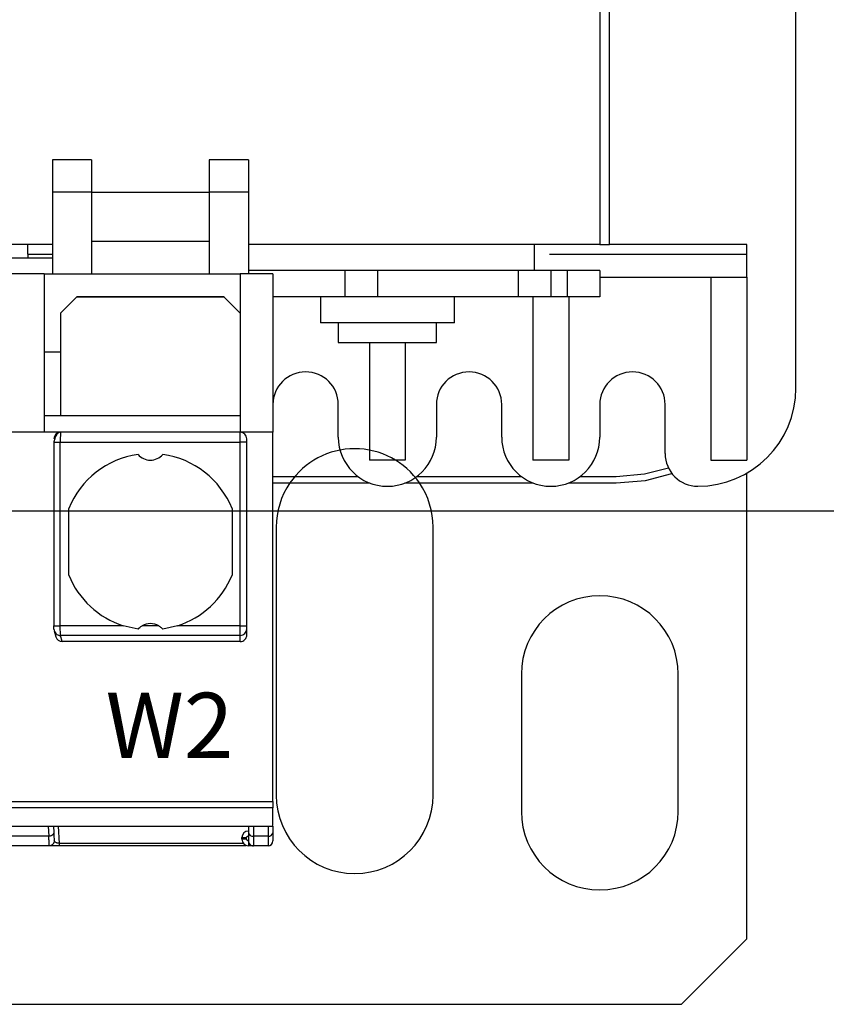
# Model space of a CAD drawing. Extents: x 571 to 1140, y -1709 to -1330.
# Drawn here: x 885 to 910, y -1613 to -1583 of the extents above; entities that cross this region are included whole.
import ezdxf
from ezdxf.lldxf.tags import DXFTag

# ---------------------------------------------------------------- set-up
doc = ezdxf.new("R2010")
doc.units = 0
doc.header["$LTSCALE"] = 20
doc.header["$MEASUREMENT"] = 0
doc.layers.get('DEFPOINTS').update_dxf_attribs({"linetype": 'CONTINUOUS'})
for name, color, linetype in [('1', 7, 'CONTINUOUS'), ('5', 4, 'CONTINUOUS'), ('6', 3, 'VERDECKT'), ('BVT_VARIDEUTSCH', 1, 'CONTINUOUS')]:
    doc.layers.add(name, color=color, linetype=linetype)
doc.styles.add('ROMANS', font='romans.shx', dxfattribs={"height": 6})
tags = doc.linetypes.add('VERDECKT', pattern=[0.375, 0.25, -0.125]).pattern_tags.tags
tags[6:7] = [DXFTag(74, 4), DXFTag(75, 0), DXFTag(340, '0'), DXFTag(46, 1.0), DXFTag(50, 0.0), DXFTag(44, 0.0), DXFTag(45, 0.0)]
tags[4:5] = [DXFTag(74, 4), DXFTag(75, 0), DXFTag(340, '0'), DXFTag(46, 1.0), DXFTag(50, 0.0), DXFTag(44, 0.0), DXFTag(45, 0.0)]
doc.dimstyles.new('ROMANS', dxfattribs={"dimscale": 0, "dimtxt": 6, "dimasz": 6, "dimexe": 2, "dimexo": 2, "dimgap": 2, "dimtad": 1, "dimdec": 4, "dimtxsty": 'ROMANS', "dimcen": 0, "dimclrd": 4, "dimclre": 4, "dimclrt": 2, "dimazin": 3, "dimtfac": 0.625, "dimtdec": 4, "dimtmove": 0, "dimatfit": 3, "dimtolj": 1, "dimtzin": 0})

# ---------------------------------------------------------------- blocks, each defined once
blk = doc.blocks.new('*D6')
at = {"layer": '5', "color": 4}
for p, q in [((872.2, -1555.572), (932.707, -1555.572)), ((930.707, -1561.572), (930.707, -1591.572)), ((872.2, -1597.572), (932.707, -1597.572))]:
    blk.add_line(p, q, dxfattribs=at)
for points in [[(929.707, -1561.572), (931.707, -1561.572), (930.707, -1555.572)], [(929.707, -1591.572), (931.707, -1591.572), (930.707, -1597.572)]]:
    blk.add_solid(points, dxfattribs=at)
at = {"layer": 'DEFPOINTS', "color": 0}
for p in [(870.2, -1555.572), (870.2, -1597.572), (930.707, -1597.572)]:
    blk.add_point(p, dxfattribs=at)
at = {"layer": '5', "color": 2, "insert": (925.707, -1576.572), "char_height": 6, "attachment_point": 5, "rotation": 90, "style": 'ROMANS'}
blk.add_mtext('\\A1;42', dxfattribs=at)

msp = doc.modelspace()

# ---------------------------------------------------------------- linework, layer by layer
at = {"layer": '1'}
for p, q in [((908.70001, -1593.82194), (908.70001, -1564.22193)), ((903.00001, -1589.42194), (903.00001, -1568.62194)), ((902.70001, -1570.22194), (902.70001, -1589.42194)), ((887.15001, -1586.83909), (885.95001, -1586.83909)), ((885.95001, -1586.83909), (885.95001, -1587.82194)), ((887.15001, -1586.83909), (887.15001, -1587.82194)), ((890.75001, -1586.83909), (890.75001, -1587.82194)), ((891.95001, -1586.83909), (890.75001, -1586.83909)), ((891.95001, -1586.83909), (891.95001, -1587.82194)), ((887.15001, -1587.82194), (885.95001, -1587.82194)), ((885.95001, -1587.82194), (885.95001, -1590.32194)), ((887.15001, -1587.82194), (887.15001, -1590.32194)), ((887.15001, -1587.82194), (890.75001, -1587.82194)), ((891.95001, -1587.82194), (890.75001, -1587.82194)), ((890.75001, -1587.82194), (890.75001, -1590.32194)), ((891.95001, -1587.82194), (891.95001, -1590.32194)), ((887.15001, -1589.32194), (890.75001, -1589.32194)), ((885.95001, -1589.42194), (884.45001, -1589.42194)), ((885.20001, -1589.72194), (885.20001, -1589.42194)), ((902.70001, -1589.42194), (891.95001, -1589.42194)), ((900.69841, -1590.22194), (900.69841, -1589.42194)), ((902.70001, -1589.42194), (903.00001, -1589.42194)), ((907.20001, -1589.42194), (903.00001, -1589.42194)), ((907.20001, -1589.72194), (907.20001, -1589.42194)), ((884.45001, -1589.83198), (885.95001, -1589.83198)), ((885.20001, -1589.72194), (885.95001, -1589.72194)), ((885.20001, -1589.72194), (885.20001, -1589.83198)), ((901.15877, -1589.72194), (907.20001, -1589.72194)), ((907.20001, -1590.42194), (907.20001, -1589.72194)), ((894.90001, -1590.22194), (891.95001, -1590.22194)), ((894.90001, -1590.22194), (894.90001, -1591.02194)), ((895.90001, -1590.22194), (894.90001, -1590.22194)), ((895.90001, -1590.22194), (895.90001, -1591.02194)), ((900.20001, -1590.22194), (895.90001, -1590.22194)), ((900.20001, -1590.22194), (900.20001, -1591.02194)), ((901.20001, -1590.22194), (900.20001, -1590.22194)), ((901.20001, -1590.22194), (901.20001, -1591.02194)), ((901.70001, -1590.22194), (901.20001, -1590.22194)), ((901.70001, -1590.22194), (901.70001, -1591.02194)), ((902.70001, -1590.22194), (901.70001, -1590.22194)), ((902.70001, -1590.22194), (902.70001, -1591.02194)), ((885.70001, -1590.32194), (884.70001, -1590.32194)), ((885.70001, -1590.32194), (885.70001, -1595.17194)), ((885.70001, -1590.32194), (891.70001, -1590.32194)), ((892.70001, -1590.32194), (891.70001, -1590.32194)), ((891.70001, -1590.32194), (891.70001, -1595.17194)), ((892.70001, -1590.32194), (892.70001, -1595.17194)), ((902.70001, -1590.42194), (906.10001, -1590.42194)), ((906.10001, -1590.42194), (907.20001, -1590.42194)), ((906.10001, -1590.42194), (906.10001, -1596.02194)), ((907.20001, -1590.42194), (907.20001, -1596.02194)), ((886.70001, -1591.02194), (886.20001, -1591.52194)), ((891.21341, -1591.03533), (886.68661, -1591.03533)), ((891.20001, -1591.02194), (886.70001, -1591.02194)), ((891.70001, -1591.52194), (891.20001, -1591.02194)), ((894.90001, -1591.02194), (892.70001, -1591.02194)), ((894.15001, -1591.02194), (894.15001, -1591.82194)), ((895.90001, -1591.02194), (894.90001, -1591.02194)), ((900.20001, -1591.02194), (895.90001, -1591.02194)), ((898.25001, -1591.82194), (898.25001, -1591.02194)), ((901.20001, -1591.02194), (900.20001, -1591.02194)), ((900.65001, -1591.02194), (900.65001, -1596.02194)), ((901.70001, -1591.02194), (901.20001, -1591.02194)), ((902.70001, -1591.02194), (901.70001, -1591.02194)), ((901.75001, -1591.02194), (901.75001, -1596.02194)), ((886.20001, -1591.52194), (886.20001, -1592.72194)), ((898.25001, -1591.82194), (894.15001, -1591.82194)), ((894.70001, -1591.82194), (894.70001, -1592.42194)), ((897.70001, -1592.42194), (897.70001, -1591.82194)), ((894.70001, -1592.42194), (897.70001, -1592.42194)), ((895.65001, -1592.42194), (895.65001, -1596.02194)), ((896.75001, -1592.42194), (896.75001, -1596.02194)), ((886.20001, -1592.72194), (885.70001, -1592.72194)), ((886.20001, -1592.72194), (886.20001, -1594.67194)), ((894.70001, -1595.32194), (894.70001, -1594.32194)), ((897.70001, -1594.32194), (897.70001, -1595.32194)), ((899.70001, -1595.32194), (899.70001, -1594.32194)), ((902.70001, -1594.32194), (902.70001, -1595.32194)), ((904.70001, -1595.82194), (904.70001, -1594.32194)), ((886.20001, -1594.67194), (885.70001, -1594.67194)), ((891.70001, -1594.67194), (886.20001, -1594.67194)), ((886.19787, -1595.17194), (884.20214, -1595.17194)), ((891.70001, -1595.17194), (886.19787, -1595.17194)), ((891.70001, -1595.47194), (891.70001, -1595.17194)), ((892.70001, -1595.17194), (891.70001, -1595.17194)), ((892.70001, -1606.47194), (892.70001, -1595.17194)), ((885.99263, -1595.46974), (885.99263, -1601.09098)), ((886.19263, -1601.09098), (886.19263, -1595.47194)), ((886.19263, -1595.47194), (891.70001, -1595.47194)), ((891.70001, -1601.09098), (891.70001, -1595.47194)), ((891.90001, -1595.47194), (891.70001, -1595.47194)), ((891.90001, -1601.09098), (891.90001, -1595.47194)), ((896.75001, -1596.02194), (895.65001, -1596.02194)), ((901.75001, -1596.02194), (900.65001, -1596.02194)), ((906.10001, -1596.02194), (907.20001, -1596.02194)), ((892.70001, -1596.52194), (895.30001, -1596.52194)), ((897.10001, -1596.52194), (900.30001, -1596.52194)), ((902.10001, -1596.52194), (903.20001, -1596.52194)), ((907.20001, -1610.67194), (907.20001, -1596.42001)), ((892.70001, -1596.72194), (895.66149, -1596.72194)), ((896.73852, -1596.72194), (900.66149, -1596.72194)), ((901.73852, -1596.72194), (903.20001, -1596.72194)), ((886.45001, -1599.54174), (886.45001, -1597.50213)), ((891.45001, -1597.50213), (891.45001, -1599.54174)), ((892.80001, -1598.07194), (892.80001, -1606.27194)), ((897.60001, -1606.27194), (897.60001, -1598.07194)), ((885.99263, -1601.09098), (886.19263, -1601.09098)), ((888.11934, -1601.09098), (886.19263, -1601.09098)), ((888.57147, -1601.19527), (888.11934, -1601.09098)), ((889.20352, -1601.09098), (888.6965, -1601.09098)), ((889.78068, -1601.09098), (889.32854, -1601.19527)), ((891.70001, -1601.09098), (889.78068, -1601.09098)), ((891.70001, -1601.38642), (891.70001, -1601.09098)), ((891.70001, -1601.09098), (891.90001, -1601.09098)), ((886.00525, -1601.24644), (886.05857, -1601.42583)), ((891.70001, -1601.38642), (886.19696, -1601.38642)), ((886.2521, -1601.57194), (886.19696, -1601.38642)), ((891.70001, -1601.57194), (891.70001, -1601.38642)), ((891.90001, -1601.36885), (891.90001, -1601.18946)), ((891.70001, -1601.57194), (886.2521, -1601.57194)), ((900.30001, -1602.57194), (900.30001, -1606.77194)), ((905.10001, -1606.77194), (905.10001, -1602.57194)), ((877.70001, -1606.47194), (892.70001, -1606.47194)), ((892.70001, -1606.26842), (892.69999, -1606.26814)), ((892.70001, -1606.47194), (892.70001, -1606.66285)), ((892.70001, -1606.66285), (877.70001, -1606.66285)), ((877.70001, -1607.21713), (892.70001, -1607.21713)), ((885.82544, -1607.21713), (885.84178, -1607.52904)), ((885.9812, -1607.21713), (885.99158, -1607.41513)), ((886.1631, -1607.74694), (886.13534, -1607.21713)), ((891.95001, -1607.21713), (891.95001, -1607.42299)), ((892.10001, -1607.21713), (892.10001, -1607.52904)), ((892.55001, -1607.21713), (892.55001, -1607.52904)), ((892.70001, -1607.21713), (892.70001, -1607.42297)), ((885.84178, -1607.52904), (884.55823, -1607.52904)), ((891.79388, -1607.74694), (886.1631, -1607.74694)), ((891.75001, -1607.57194), (891.90001, -1607.57194)), ((891.75001, -1607.62194), (891.75001, -1607.57194)), ((891.90001, -1607.62194), (891.75001, -1607.62194)), ((891.95001, -1607.67194), (891.95001, -1607.82194)), ((892.55001, -1607.52904), (892.10001, -1607.52904)), ((892.10001, -1607.52904), (892.10001, -1607.82194)), ((892.55001, -1607.52904), (892.55001, -1607.82194)), ((892.70001, -1607.66842), (892.69999, -1607.66814)), ((885.85483, -1607.82194), (884.54518, -1607.82194)), ((891.88112, -1607.82194), (886.1631, -1607.82194)), ((892.55001, -1607.82194), (892.10001, -1607.82194)), ((905.20001, -1612.67194), (907.20001, -1610.67194)), ((874.60001, -1612.67194), (905.20001, -1612.67194))]:
    msp.add_line(p, q, dxfattribs=at)
at = {"layer": '1', "flags": 128}
for points in [[(903.20001, -1596.52194), (904.06825, -1596.44597), (904.80051, -1596.25885)], [(903.20001, -1596.52194), (904.06825, -1596.44597), (904.80051, -1596.25885)], [(903.20001, -1596.72194), (904.10298, -1596.64294), (904.9086, -1596.43322)]]:
    msp.add_lwpolyline(points, dxfattribs=at)
at = {"layer": '1'}
for centre, radius, start, end in [((893.70001, -1594.32194), 1, 90, 180), ((893.70001, -1594.32194), 1, 0, 90), ((898.70001, -1594.32194), 1, 90, 180), ((898.70001, -1594.32194), 1, 0, 90), ((903.70001, -1594.32194), 1, 90, 180), ((903.70001, -1594.32194), 1, 0, 90), ((905.70001, -1593.82194), 3, 270, 0), ((886.19801, -1595.3718), 0.19986, 90.038881, 180.039614), ((891.70001, -1595.37194), 0.2, 0, 90), ((896.20001, -1595.32194), 1.5, 180, 270), ((896.20001, -1595.32194), 1.5, 270, 0), ((901.20001, -1595.32194), 1.5, 180, 270), ((901.20001, -1595.32194), 1.5, 270, 0), ((888.95001, -1598.52194), 2.7, 98.059316, 157.808393), ((888.95001, -1595.52194), 0.5, 220.793395, 319.206605), ((888.95001, -1598.52194), 2.7, 22.191607, 81.940684), ((905.70001, -1595.82194), 1, 180, 270), ((895.20001, -1598.07194), 2.4, 145.771134, 180), ((895.20001, -1598.07194), 2.4, 0, 34.228866), ((888.95001, -1598.52194), 2.7, 202.191607, 252.082068), ((888.95001, -1598.52194), 2.7, 287.917932, 337.808393), ((902.70001, -1602.57194), 2.4, 0, 180), ((888.95001, -1601.52194), 0.5, 59.533607, 120.466393), ((886.19351, -1601.19018), 0.19627, 179.789373, 271.009237), ((891.70151, -1601.18793), 0.1985, 269.565181, 359.557859), ((895.20001, -1606.27194), 2.4, 180, 0), ((902.70001, -1606.77194), 2.4, 180, 0), ((891.95001, -1607.57194), 0.2, 90, 180), ((892.08126, -1607.39645), 0.13391, 191.429536, 278.047688), ((892.56876, -1607.39646), 0.1339, 261.951103, 348.577423), ((891.95001, -1607.62194), 0.2, 180, 270), ((892.10001, -1607.67194), 0.15, 179.999997, 270), ((892.55001, -1607.67194), 0.15, 270, 0)]:
    msp.add_arc(centre, radius, start, end, dxfattribs=at)
for centre, major_axis, ratio, start_param, end_param in [((886.25028, -1601.36885), (0.05794, -0.19493), 0.98349872, 4.71238898, 5.99879399), ((891.70001, -1601.36885), (0, 0.20309), 0.98480775, 3.14159265, 4.71238898)]:
    msp.add_ellipse(centre, major_axis=major_axis, ratio=ratio, start_param=start_param, end_param=end_param, dxfattribs=at)
for points, knots in [([(886.16641, -1595.17443), (886.15607, -1595.17741), (886.13557, -1595.1833), (886.10518, -1595.2109), (886.07673, -1595.24948), (886.05133, -1595.29646), (886.02993, -1595.3468), (886.01333, -1595.39538), (886.00132, -1595.43877), (885.99711, -1595.46128), (885.99511, -1595.47194)], [0, 0, 0, 0, 0.14544356, 0.28850399, 0.42728457, 0.55988512, 0.68460073, 0.80006701, 0.90535881, 1, 1, 1, 1]), ([(886.19787, -1595.17194), (886.19746, -1595.17365), (886.19665, -1595.17697), (886.19558, -1595.20224), (886.19468, -1595.23791), (886.19373, -1595.29392), (886.19286, -1595.373), (886.19271, -1595.44073), (886.19263, -1595.47194)], [0, 0, 0, 0, 0.1550119, 0.30151887, 0.43951713, 0.56899023, 0.80138311, 1, 1, 1, 1]), ([(891.90001, -1595.47194), (891.90001, -1595.47183), (891.90001, -1595.47083), (891.90001, -1595.45775), (891.90001, -1595.43173), (891.90001, -1595.40493), (891.90001, -1595.39052), (891.90001, -1595.3846), (891.90001, -1595.38198), (891.90001, -1595.38075), (891.90001, -1595.38016), (891.90001, -1595.37987), (891.90001, -1595.37973), (891.90001, -1595.37965), (891.90001, -1595.37962), (891.90001, -1595.3796), (891.90001, -1595.37959), (891.90001, -1595.37958), (891.90001, -1595.37953), (891.90001, -1595.37935), (891.90001, -1595.37695), (891.90001, -1595.37313), (891.90001, -1595.37235), (891.90001, -1595.37194)], [0, 0, 0, 0, 0.0020577, 0.01917674, 0.25063613, 0.49874828, 0.62187084, 0.68352875, 0.71438707, 0.72981698, 0.73756603, 0.74143068, 0.74335814, 0.74430019, 0.74481484, 0.74502761, 0.74517806, 0.74528724, 0.7455481, 0.74780764, 0.75401411, 0.86920545, 1, 1, 1, 1]), ([(885.99291, -1595.47194), (885.99299, -1595.47194), (885.99317, -1595.47194), (886.0038, -1595.47194), (886.02159, -1595.47194), (886.04657, -1595.47194), (886.07748, -1595.47194), (886.11314, -1595.47194), (886.15206, -1595.47194), (886.17911, -1595.47194), (886.19263, -1595.47194)], [0, 0, 0, 0, 0.12500932, 0.24999895, 0.37501342, 0.50000003, 0.62500338, 0.75000048, 0.87499772, 1, 1, 1, 1]), ([(885.99724, -1601.18946), (885.99659, -1601.18581), (885.99529, -1601.17855), (885.99391, -1601.15264), (885.99305, -1601.12262), (885.99296, -1601.10164), (885.99291, -1601.09098)], [0, 0, 0, 0, 0.27694008, 0.55000978, 0.77151384, 1, 1, 1, 1]), ([(886.19696, -1601.38642), (886.19662, -1601.38162), (886.19594, -1601.37223), (886.1948, -1601.33586), (886.19369, -1601.27321), (886.19282, -1601.18294), (886.19269, -1601.12043), (886.19263, -1601.09098)], [0, 0, 0, 0, 0.14803763, 0.28959217, 0.55211381, 0.78893908, 1, 1, 1, 1]), ([(888.57147, -1601.19527), (888.58829, -1601.17715), (888.62502, -1601.1376), (888.67137, -1601.10736), (888.69649, -1601.09097)], [0, 0, 0, 0, 0.45795139, 1, 1, 1, 1]), ([(889.20352, -1601.09097), (889.22865, -1601.10736), (889.275, -1601.1376), (889.31172, -1601.17715), (889.32854, -1601.19527)], [0, 0, 0, 0, 0.54205708, 1, 1, 1, 1]), ([(891.90001, -1601.18946), (891.90001, -1601.18627), (891.90001, -1601.1799), (891.90001, -1601.15643), (891.90001, -1601.12592), (891.90001, -1601.10263), (891.90001, -1601.09098)], [0, 0, 0, 0, 0.24998897, 0.49999605, 0.75000448, 1, 1, 1, 1]), ([(892.70001, -1607.19674), (892.70001, -1607.19624), (892.70001, -1607.19545), (892.70001, -1607.08059), (892.70001, -1606.93824), (892.70001, -1606.78347), (892.70001, -1606.69511), (892.70001, -1606.66285)], [0, 0, 0, 0, 0.36200459, 0.56849581, 0.77738262, 0.91870244, 1, 1, 1, 1]), ([(885.99158, -1607.41513), (885.99136, -1607.42225), (885.99094, -1607.43649), (885.98268, -1607.4574), (885.96918, -1607.47689), (885.95044, -1607.49422), (885.92736, -1607.5087), (885.90082, -1607.51965), (885.87191, -1607.52701), (885.85182, -1607.52837), (885.84178, -1607.52904)], [0, 0, 0, 0, 0.12499345, 0.24999653, 0.37499887, 0.50000211, 0.62499852, 0.75000163, 0.87499934, 1, 1, 1, 1]), ([(885.99158, -1607.41513), (885.99531, -1607.48641), (886.00278, -1607.62896), (886.00401, -1607.65238), (886.00462, -1607.66409)], [0, 0, 0, 0, 0.50008151, 1, 1, 1, 1]), ([(891.95001, -1607.42299), (891.95001, -1607.49437), (891.95001, -1607.63714), (891.95001, -1607.66034), (891.95001, -1607.67194)], [0, 0, 0, 0, 0.49999854, 1, 1, 1, 1]), ([(892.70001, -1607.42297), (892.70001, -1607.49435), (892.70001, -1607.63712), (892.70001, -1607.66033), (892.70001, -1607.67194)], [0, 0, 0, 0, 0.500000325, 1, 1, 1, 1]), ([(885.85483, -1607.82194), (885.85418, -1607.80796), (885.85319, -1607.78667), (885.84772, -1607.66317), (885.84378, -1607.57414), (885.84178, -1607.52904)], [0, 0, 0, 0, 0.48528683, 0.73923723, 1, 1, 1, 1]), ([(886.00462, -1607.66409), (886.00456, -1607.67425), (886.00443, -1607.69457), (885.99645, -1607.72421), (885.98311, -1607.75169), (885.96438, -1607.7759), (885.94119, -1607.79586), (885.91445, -1607.81063), (885.88526, -1607.82015), (885.86497, -1607.82134), (885.85483, -1607.82194)], [0, 0, 0, 0, 0.12500034, 0.25000045, 0.37499936, 0.49999936, 0.62500308, 0.74999987, 0.87500258, 1, 1, 1, 1]), ([(886.1631, -1607.74694), (886.15266, -1607.74615), (886.13053, -1607.74449), (886.09891, -1607.73769), (886.06888, -1607.72807), (886.04091, -1607.71448), (886.01324, -1607.69188), (886.00794, -1607.67478), (886.00462, -1607.66409)], [0, 0, 0, 0, 0.100385354, 0.212690307, 0.340769269, 0.48725448, 0.679290468, 1, 1, 1, 1]), ([(886.1631, -1607.82194), (886.1631, -1607.82095), (886.1631, -1607.81897), (886.1631, -1607.80315), (886.1631, -1607.77948), (886.1631, -1607.75778), (886.1631, -1607.74694)], [0, 0, 0, 0, 0.25001225, 0.50000571, 0.75000063, 1, 1, 1, 1]), ([(891.90001, -1607.57194), (891.90076, -1607.56538), (891.90226, -1607.55228), (891.91382, -1607.53575), (891.93035, -1607.52419), (891.94346, -1607.52269), (891.95001, -1607.52194)], [0, 0, 0, 0, 0.2500001, 0.50000317, 0.75001162, 1, 1, 1, 1]), ([(891.95001, -1607.67194), (891.94346, -1607.67118), (891.93035, -1607.66968), (891.91382, -1607.65812), (891.90226, -1607.64159), (891.90076, -1607.62849), (891.90001, -1607.62194)], [0, 0, 0, 0, 0.2499886, 0.49999698, 0.74999997, 1, 1, 1, 1]), ([(886.1631, -1607.82194), (886.14023, -1607.82194), (886.09432, -1607.82194), (886.03073, -1607.82194), (885.9744, -1607.82194), (885.91683, -1607.82194), (885.86511, -1607.82194), (885.8583, -1607.82194), (885.85483, -1607.82194)], [0, 0, 0, 0, 0.13171394, 0.26445588, 0.39179915, 0.52636322, 0.75844572, 1, 1, 1, 1]), ([(892.10001, -1607.82194), (892.09787, -1607.82194), (892.09361, -1607.82194), (892.05843, -1607.82194), (892.00943, -1607.82194), (891.96993, -1607.82194), (891.95001, -1607.82194)], [0, 0, 0, 0, 0.25068692, 0.49987627, 0.74770146, 1, 1, 1, 1])]:
    msp.add_open_spline(points, degree=3, knots=knots, dxfattribs=at)
at = {"layer": '6'}
msp.add_arc((895.20001, -1598.07194), 2.4, 34.228877, 145.771123, dxfattribs=at)

# ---------------------------------------------------------------- texts
at = {"layer": 'BVT_VARIDEUTSCH', "style": 'ROMANS'}
msp.add_text('W2', height=2, dxfattribs=at).set_placement((887.57921, -1605.14047))

# ---------------------------------------------------------------- dimensions: what is measured, and where the dimension line sits
at = {"layer": '5'}
dim = msp.add_linear_dim(base=(930.7071, -1597.57194), p1=(870.20001, -1555.57194), p2=(870.20001, -1597.57194), angle=90, dimstyle='ROMANS', override={"dimscale": 1}, dxfattribs=at)
dim.commit()
dim.dimension.update_dxf_attribs({"geometry": '*D6', "text_midpoint": (925.7071, -1576.57194)})

doc.saveas('drawing.dxf')
